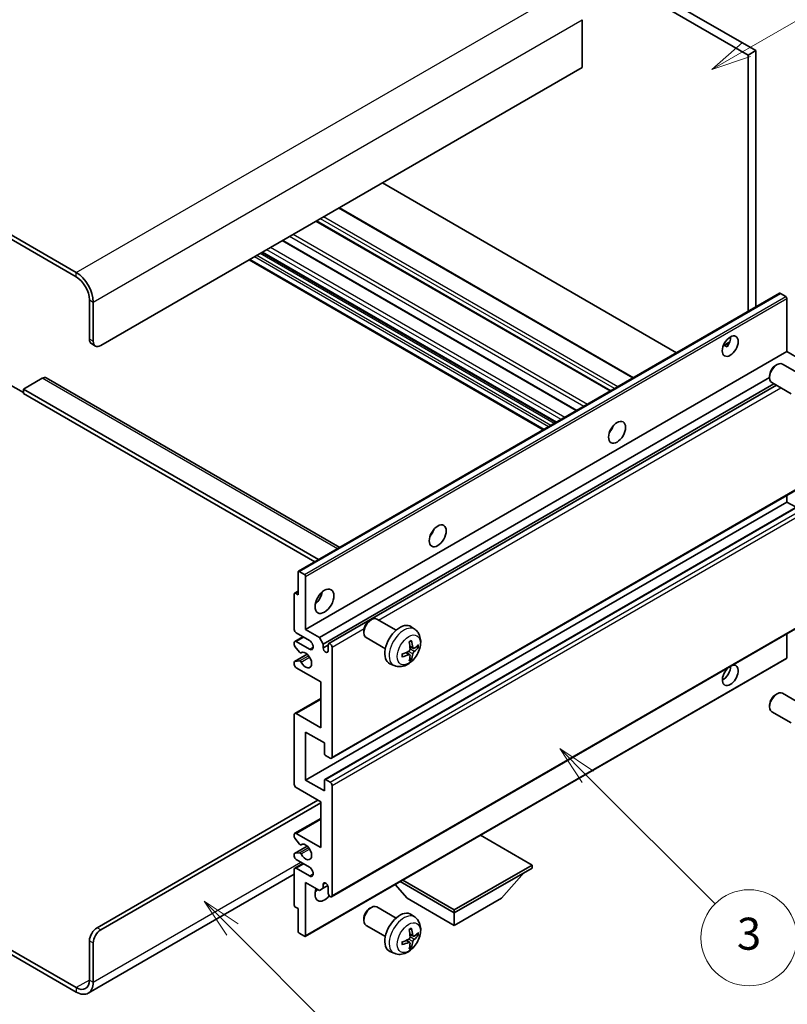
# Model space of a CAD drawing. Units: millimetres. Extents: x 0 to 11409, y 0 to 1405.
# Drawn here: x 256 to 400, y 485 to 669 of the extents above; entities that cross this region are included whole.
import ezdxf

# ---------------------------------------------------------------- set-up
doc = ezdxf.new("R2010")
doc.units = ezdxf.units.MM
doc.header["$LTSCALE"] = 3
for name, color, linetype, lineweight in [('Symbol (TK)', 100, 'Continuous', 18), ('Visible (ISO)', 7, 'Continuous', 35), ('Visible Narrow (ISO)', 7, 'Continuous', 25)]:
    doc.layers.add(name, color=color, linetype=linetype, lineweight=lineweight)
doc.styles.add('Note Text (TK2)', font='txt')

# ---------------------------------------------------------------- blocks, each defined once
blk = doc.blocks.new('バルーン3')
at = {"layer": 'Symbol (TK)', "color": 100}
for p, q in [((113.157, 174.36), (111.389, 176.127)), ((113.511, 174.713), (111.389, 176.127)), ((111.389, 176.127), (112.804, 174.006)), ((113.157, 174.36), (123.004, 164.513))]:
    blk.add_line(p, q, dxfattribs=at)
at = {"layer": 'Symbol (TK)'}
blk.add_circle((125.117, 162.399), 3, dxfattribs=at)
at = {"layer": 'Symbol (TK)', "color": 7, "insert": (125.117, 162.382), "char_height": 2, "attachment_point": 5, "style": 'Note Text (TK2)'}
blk.add_mtext('7', dxfattribs=at)
blk = doc.blocks.new('バルーン5')
at = {"layer": 'Symbol (TK)', "color": 100}
for p, q in [((145.257, 229.291), (162.153, 239.046)), ((145.007, 229.724), (143.092, 228.041)), ((145.257, 229.291), (143.092, 228.041)), ((143.092, 228.041), (145.507, 228.858))]:
    blk.add_line(p, q, dxfattribs=at)
at = {"layer": 'Symbol (TK)'}
blk.add_circle((164.751, 240.546), 3, dxfattribs=at)
at = {"layer": 'Symbol (TK)', "color": 7, "insert": (164.751, 240.528), "char_height": 2, "attachment_point": 5, "style": 'Note Text (TK2)'}
blk.add_mtext('2', dxfattribs=at)
blk = doc.blocks.new('バルーン6')
at = {"layer": 'Symbol (TK)', "color": 100}
for p, q in [((135.352, 183.905), (133.585, 185.673)), ((135.706, 184.259), (133.585, 185.673)), ((133.585, 185.673), (134.999, 183.552)), ((135.352, 183.905), (143.295, 175.963))]:
    blk.add_line(p, q, dxfattribs=at)
at = {"layer": 'Symbol (TK)'}
blk.add_circle((145.408, 173.85), 3, dxfattribs=at)
at = {"layer": 'Symbol (TK)', "color": 7, "insert": (145.408, 173.844), "char_height": 2, "attachment_point": 5, "style": 'Note Text (TK2)'}
blk.add_mtext('3', dxfattribs=at)

msp = doc.modelspace()

# ---------------------------------------------------------------- linework, layer by layer
at = {"layer": 'Visible (ISO)'}
for p, q in [((294.6327, 719.3987), (392.567, 662.8563)), ((296.0469, 720.2152), (393.9812, 663.6728)), ((266.7019, 622.1131), (162.4037, 682.3297)), ((266.7019, 621.2966), (162.4037, 681.5132)), ((361.4543, 669.4699), (361.4543, 660.4885)), ((393.9812, 663.6728), (392.567, 662.8563)), ((392.567, 662.8563), (392.567, 614.8253)), ((393.9812, 663.6728), (393.9812, 615.6418)), ((361.4543, 660.4885), (271.2981, 608.4368)), ((379.1501, 607.0791), (324.0483, 638.8921)), ((371.0941, 602.4279), (315.9923, 634.241)), ((366.8222, 599.9615), (311.7204, 631.7746)), ((360.4755, 596.2973), (305.3737, 628.1103)), ((356.5763, 594.046), (301.4744, 625.8591)), ((354.1842, 592.665), (299.0824, 624.4781)), ((308.3066, 566.1775), (398.4627, 618.2292)), ((399.6027, 617.6428), (398.6127, 618.2143)), ((269.1768, 609.6615), (269.1768, 617.01)), ((269.8839, 609.2533), (269.8839, 616.6018)), ((399.8148, 607.3141), (399.8148, 617.2754)), ((269.591, 608.746), (270.2981, 608.3377)), ((387.9323, 608.4752), (389.1268, 609.1649)), ((388.1198, 608.482), (388.6148, 608.1963)), ((309.6587, 555.2625), (399.8148, 607.3141)), ((402.3957, 605.824), (399.8148, 607.3141)), ((397.6937, 604.7183), (397.9975, 604.8936)), ((402.6183, 602.9018), (398.9972, 604.9925)), ((253.974, 601.2924), (256.8025, 599.6595)), ((260.338, 602.3131), (256.8025, 600.2718)), ((261.088, 602.3874), (316.0559, 570.6516)), ((312.2396, 553.7723), (396.583, 602.468)), ((312.9467, 552.5476), (397.3905, 601.3013)), ((396.5829, 602.7943), (396.583, 602.4435)), ((400.6183, 599.4377), (396.9972, 601.5284)), ((256.8025, 600.2718), (256.8025, 599.4553)), ((312.081, 568.3567), (256.8025, 600.2718)), ((311.3739, 567.9485), (256.8025, 599.4553)), ((314.0049, 552.6336), (397.8451, 601.0388)), ((366.8837, 592.5974), (366.7658, 592.6655)), ((314.5049, 531.151), (404.661, 583.2027)), ((309.6587, 527.0933), (399.8148, 579.145)), ((313.2563, 527.1898), (403.4125, 579.2415)), ((399.8148, 579.145), (399.8148, 580.4047)), ((401.5301, 578.1547), (399.8148, 579.145)), ((308.4566, 566.1627), (309.4466, 565.5911)), ((308.2445, 561.7944), (308.2445, 566.0402)), ((309.6587, 565.2237), (309.6587, 555.2625)), ((307.5995, 562.0951), (308.2445, 562.4674)), ((307.5374, 555.2625), (307.5374, 561.9577)), ((307.7495, 562.0802), (308.2445, 561.7944)), ((314.5049, 505.2273), (404.661, 557.2789)), ((321.6798, 556.9532), (321.9835, 557.1285)), ((326.6043, 555.1368), (322.9832, 557.2274)), ((309.6587, 555.2625), (312.2396, 553.7723)), ((320.5689, 555.0292), (320.569, 554.6785)), ((330.1559, 555.28), (329.4562, 555.7907)), ((307.6409, 553.0419), (309.1587, 553.9181)), ((310.3658, 553.2212), (307.8909, 554.6501)), ((312.2396, 553.7723), (312.9467, 552.5476)), ((324.6043, 551.6727), (320.9832, 553.7633)), ((399.8148, 549.9961), (399.8148, 554.481)), ((307.5374, 552.3964), (307.5374, 552.813)), ((308.5437, 551.003), (307.6434, 552.123)), ((307.8909, 553.0171), (310.3658, 551.5882)), ((312.9467, 552.5476), (312.9467, 551.8128)), ((312.9467, 551.8128), (313.9013, 552.3639)), ((313.9013, 551.2616), (313.9013, 552.4047)), ((314.6084, 551.9965), (314.6084, 531.3799)), ((329.8565, 551.7435), (329.1891, 552.0389)), ((330.3431, 552.0089), (330.6588, 551.9321)), ((307.5995, 549.3007), (309.9386, 550.6512)), ((308.7998, 550.8941), (308.9164, 550.9615)), ((309.5966, 497.8071), (399.7527, 549.8587)), ((329.1691, 550.5528), (328.5796, 550.9831)), ((329.4069, 549.7637), (329.1825, 549.9987)), ((307.5374, 548.7305), (307.5374, 549.1634)), ((307.6456, 549.3144), (308.546, 549.3784)), ((312.4871, 545.4645), (307.8909, 548.1181)), ((326.2561, 548.5252), (325.4639, 548.8758)), ((312.4871, 536.8913), (312.4871, 545.4645)), ((307.6409, 539.5697), (312.4871, 542.3676)), ((397.6937, 543.0728), (397.9975, 543.2481)), ((402.6183, 541.2563), (398.9972, 543.347)), ((396.5829, 541.1488), (396.583, 540.798)), ((307.5374, 526.2768), (307.5374, 539.3408)), ((307.8909, 539.5449), (312.4871, 536.8913)), ((400.6183, 537.7922), (396.9972, 539.8829)), ((309.6587, 536.0748), (309.6587, 527.0933)), ((313.1942, 534.0335), (309.6587, 536.0748)), ((313.1942, 532.0331), (313.1942, 534.0335)), ((314.2549, 531.1758), (313.4063, 531.6657)), ((312.4871, 523.0108), (307.8909, 525.6645)), ((309.6587, 527.0933), (313.1942, 525.0521)), ((313.1942, 525.0521), (313.1942, 527.0525)), ((313.4063, 527.175), (314.2549, 526.6851)), ((314.6084, 526.0727), (314.6084, 505.4562)), ((270.591, 499.4345), (311.9568, 523.317)), ((271.2981, 499.0263), (312.4871, 522.8067)), ((312.4871, 514.4376), (312.4871, 523.0108)), ((307.6409, 517.116), (312.4871, 519.914)), ((307.5374, 516.4542), (307.5374, 516.8871)), ((307.8909, 517.0912), (312.4871, 514.4376)), ((352.0851, 511.1716), (342.4149, 516.7547)), ((307.5995, 513.3585), (309.9498, 514.7155)), ((308.546, 515.0745), (307.6456, 516.1781)), ((308.7999, 514.9683), (308.9164, 515.0356)), ((307.5374, 512.8046), (307.5374, 513.2212)), ((307.6434, 513.3721), (308.5437, 513.4525)), ((307.6409, 510.584), (309.1587, 511.4603)), ((310.3658, 510.7634), (307.8909, 512.1923)), ((337.5187, 502.7617), (352.0851, 511.1716)), ((352.0851, 511.1716), (352.0851, 510.6001)), ((307.5374, 509.4456), (268.9519, 487.1683)), ((307.5374, 503.6599), (307.5374, 510.3551)), ((307.8909, 510.5593), (310.3658, 509.1304)), ((337.5187, 502.1902), (352.0851, 510.6001)), ((346.3575, 504.9663), (350.6287, 509.7592)), ((309.6587, 507.9057), (309.6587, 497.9444)), ((312.2396, 506.4155), (309.6587, 507.9057)), ((312.9467, 507.5586), (313.3677, 507.8017)), ((312.9467, 507.5586), (312.9467, 506.8238)), ((312.9467, 506.8238), (313.8113, 507.323)), ((328.6799, 504.9663), (326.4095, 507.514)), ((327.3535, 508.059), (337.5187, 502.1902)), ((327.8485, 508.3448), (337.5187, 502.7617)), ((312.9467, 506.8238), (312.2396, 506.4155)), ((313.9013, 505.8644), (313.9013, 507.0075)), ((328.6799, 504.9663), (337.5187, 499.8632)), ((337.5187, 499.8632), (346.3575, 504.9663)), ((308.2445, 503.0067), (307.7495, 503.2924)), ((308.2445, 498.7609), (308.2445, 503.0067)), ((321.6798, 503.0645), (321.9835, 503.2398)), ((326.6043, 501.248), (322.9832, 503.3386)), ((330.1559, 501.3912), (329.4562, 501.902)), ((337.5187, 502.7617), (337.5187, 502.1902)), ((337.5187, 499.8632), (337.5187, 502.1902)), ((244.1478, 501.2293), (266.7019, 488.2077)), ((244.1478, 500.4128), (266.7019, 487.3912)), ((320.5689, 501.1404), (320.569, 500.7897)), ((324.6043, 497.7839), (320.9832, 499.8745)), ((309.4466, 497.8219), (308.4566, 498.3935)), ((329.8565, 497.8547), (329.1891, 498.1501)), ((330.3431, 498.1201), (330.6588, 498.0433)), ((269.1768, 489.6365), (269.1768, 496.985)), ((269.8839, 489.2283), (269.8839, 496.5768)), ((329.1691, 496.664), (328.5796, 497.0944)), ((329.4069, 495.8749), (329.1825, 496.1099)), ((326.2561, 494.6365), (325.4639, 494.987))]:
    msp.add_line(p, q, dxfattribs=at)
for centre, major_axis, ratio, start_param, end_param in [((266.7019, 618.4389), (-2.25, 3.8971), 0.57735027, 3.92699082, 5.49778714), ((266.7019, 618.4389), (-1.75, 3.0311), 0.57735027, 3.92699082, 5.49778714), ((398.6127, 617.9694), (-0.15, 0.2598), 0.57735027, 5.49778714, 6.28318531), ((399.6027, 617.3978), (-0.15, 0.2598), 0.57735027, 3.92699082, 5.49778714), ((270.591, 610.478), (-1, -1.7321), 0.57735027, 5.49778714, 6.28318531), ((271.2981, 610.0698), (-1, -1.7321), 0.57735027, 5.49778714, 7.06858347), ((387.794, 609.1512), (1.05, 1.8187), 0.57735027, 4.51267636, 5.54433963), ((397.9972, 603.2604), (-1, -1.7321), 0.57735027, 3.14159265, 6.28318531), ((397.6935, 603.4358), (-0.7853, -1.3602), 0.57735027, 3.92675802, 5.49801994), ((260.338, 601.0883), (0.75, 1.299), 0.57735027, 0, 0.78539816), ((365.8737, 593.4337), (1.125, 1.9486), 0.57735027, 4.37255207, 5.05222589), ((332.2861, 574.0419), (1.125, 1.9486), 0.57735027, 4.37255207, 5.05222589), ((308.4566, 565.9177), (-0.15, 0.2598), 0.57735027, 5.49778714, 7.06858347), ((309.4466, 565.3462), (0.15, -0.2598), 0.57735027, 0.78539816, 2.35619449), ((307.7495, 561.8353), (-0.15, 0.2598), 0.57735027, 5.49778714, 7.06858347), ((311.0729, 561.7944), (1.25, 2.1651), 0.57735027, 4.15479015, 5.26998781), ((321.9832, 555.4954), (-1, -1.7321), 0.57735027, 3.14159264, 6.28318531), ((321.6795, 555.6707), (-0.7853, -1.3602), 0.57735027, 3.92675802, 5.49801994), ((307.8909, 555.0583), (-0.25, 0.433), 0.57735027, 0.78539816, 2.35619449), ((327.3364, 552.4047), (-2, -3.4641), 0.57735027, 3.0796893, 6.34508866), ((310.3658, 552.4047), (0.5, -0.866), 0.57735027, 5.49778714, 8.6393798), ((324.8421, 553.7249), (-3.9094, 5.191), 0.59526289, 3.96282307, 4.20180736), ((307.8909, 552.6088), (-0.25, 0.433), 0.57735027, 5.49778714, 7.06858347), ((307.7495, 552.2739), (-0.15, 0.2598), 0.57735027, 0.78539816, 1.83259571), ((313.424, 551.6023), (0.3398, -0.5886), 0.57735027, 4.04450246, 6.95107183), ((314.2549, 552.2006), (-0.25, 0.433), 0.57735027, 3.92699082, 7.06858347), ((325.0396, 553.8389), (2.5666, -5.9702), 0.55353421, 0.95931878, 1.19830308), ((324.9358, 553.6708), (-6.4957, -0.1911), 0.49462411, 2.44776077, 2.68674507), ((324.9358, 553.8988), (6.4948, -0.2196), 0.65417299, 5.62601221, 5.86499651), ((308.6498, 551.1539), (0.15, -0.2598), 0.57735027, 4.97418837, 6.34725656), ((309.6587, 549.547), (0.8, -1.3856), 0.57735027, 4.64839472, 9.48884921), ((324.9459, 553.6767), (-6.4536, -0.7624), 0.55353421, 1.94328958, 2.18227387), ((324.9459, 553.9047), (6.4503, -0.7902), 0.59526289, 5.2229706, 5.46195489), ((325.0396, 553.8506), (3.0824, -5.721), 0.49462411, 0.45484759, 0.69383188), ((324.8421, 553.7366), (-3.4375, 5.5149), 0.65417299, 3.55978145, 3.79876575), ((399.6027, 550.1185), (0.15, -0.2598), 0.57735027, 0, 0.78539816), ((307.7495, 549.0409), (-0.15, 0.2598), 0.57735027, 6.00942214, 7.06858347), ((307.8909, 548.5264), (-0.25, 0.433), 0.57735027, 0.78539816, 2.35619449), ((308.6499, 549.1048), (-0.15, 0.2598), 0.57735027, 4.64839472, 6.00942214), ((389.2082, 546.6892), (1.05, 1.8187), 0.57735027, 1.019141, 6.83484064), ((387.794, 547.5057), (1.05, 1.8187), 0.57735027, 3.88043833, 5.51821391), ((397.9972, 541.6149), (-1, -1.7321), 0.57735027, 3.14159265, 6.28318531), ((397.6935, 541.7903), (-0.7853, -1.3602), 0.57735027, 3.92675802, 5.49801994), ((307.8909, 539.1366), (-0.25, 0.433), 0.57735027, 5.49778714, 7.06858347), ((313.4063, 531.9107), (-0.15, 0.2598), 0.57735027, 0.78539816, 2.35619449), ((314.2549, 531.5841), (0.25, -0.433), 0.57735027, 5.49778714, 7.06858347), ((307.8909, 526.0727), (-0.25, 0.433), 0.57735027, 0.78539816, 2.35619449), ((313.4063, 526.93), (-0.15, 0.2598), 0.57735027, 5.49778714, 7.06858347), ((314.2549, 526.2768), (0.25, -0.433), 0.57735027, 0.78539816, 2.35619449), ((307.8909, 516.683), (-0.25, 0.433), 0.57735027, 5.49778714, 7.06858347), ((307.7495, 516.3317), (-0.15, 0.2598), 0.57735027, 0.78539816, 1.8445595), ((308.6499, 515.2281), (0.15, -0.2598), 0.57735027, 4.98615215, 6.34717957), ((309.6587, 513.6211), (0.8, -1.3856), 0.57735027, 4.64831773, 9.48877222), ((307.7495, 513.0987), (-0.15, 0.2598), 0.57735027, 6.02138592, 7.06858347), ((307.8909, 512.6005), (-0.25, 0.433), 0.57735027, 0.78539816, 2.35619449), ((308.6498, 513.1791), (-0.15, 0.2598), 0.57735027, 4.64831773, 6.02138592), ((310.3658, 509.9469), (0.5, -0.866), 0.57735027, 5.49778714, 8.6393798), ((307.8909, 510.151), (-0.25, 0.433), 0.57735027, 5.49778714, 7.06858347), ((313.424, 507.218), (-0.3398, 0.5886), 0.57735027, 4.04450246, 6.95107183), ((313.1942, 506.6809), (-1.25, -2.1651), 0.57735027, 4.99914553, 7.5883573), ((311.0729, 507.9057), (1.25, 2.1651), 0.57735027, 4.15479015, 4.42563243), ((314.2549, 505.6603), (0.25, -0.433), 0.57735027, 3.92699082, 7.06858347), ((307.7495, 503.5374), (-0.15, 0.2598), 0.57735027, 0.78539816, 2.35619449), ((321.9832, 501.6066), (-1, -1.7321), 0.57735027, 3.14159265, 6.28318531), ((321.6795, 501.7819), (-0.7853, -1.3602), 0.57735027, 3.92675802, 5.49801994), ((327.3364, 498.5159), (-2, -3.4641), 0.57735027, 3.0796893, 6.34508866), ((270.591, 497.8015), (-1, -1.7321), 0.57735027, 3.92699082, 5.49778714), ((271.2981, 497.3933), (1, 1.7321), 0.57735027, 0.78539816, 2.35619449), ((308.4566, 498.6384), (-0.15, 0.2598), 0.57735027, 0.78539816, 2.35619449), ((309.4466, 498.0669), (0.15, -0.2598), 0.57735027, 5.49778714, 7.06858347), ((325.0396, 499.9501), (2.5666, -5.9702), 0.55353421, 0.95931878, 1.19830308), ((324.8421, 499.8361), (-3.9094, 5.191), 0.59526289, 3.96282307, 4.20180736), ((324.9358, 499.7821), (-6.4957, -0.1911), 0.49462411, 2.44776077, 2.68674507), ((324.9358, 500.0101), (6.4948, -0.2196), 0.65417299, 5.62601221, 5.86499651), ((324.9459, 499.7879), (-6.4536, -0.7624), 0.55353421, 1.94328958, 2.18227387), ((324.9459, 500.0159), (6.4503, -0.7902), 0.59526289, 5.2229706, 5.46195489), ((325.0396, 499.9618), (3.0824, -5.721), 0.49462411, 0.45484759, 0.69383188), ((324.8421, 499.8478), (-3.4375, 5.5149), 0.65417299, 3.55978145, 3.79876575), ((266.7019, 491.0654), (1.75, -3.0311), 0.57735027, 5.49778714, 7.06858347), ((266.7019, 491.0654), (2.25, -3.8971), 0.57735027, 5.49778714, 7.06858347)]:
    msp.add_ellipse(centre, major_axis=major_axis, ratio=ratio, start_param=start_param, end_param=end_param, dxfattribs=at)
for centre, major_axis in [((389.2082, 608.3347), (1.05, 1.8187)), ((367.995, 592.2089), (1.125, 1.9486)), ((334.4074, 572.8171), (1.125, 1.9486)), ((313.1942, 560.5697), (1.25, 2.1651))]:
    msp.add_ellipse(centre, major_axis=major_axis, ratio=0.57735027, dxfattribs=at)
for points, knots in [([(387.9301, 608.4697), (387.9392, 608.4737), (387.9482, 608.4773), (387.9843, 608.4904), (388.0147, 608.498), (388.0718, 608.5), (388.0986, 608.4943), (388.1198, 608.482)], [-0.0208094325, -0.0208094325, -0.0208094325, -0.0208094325, -0.0179856969, -0.0179856969, -0.0089928485, -0.0089928485, 0, 0, 0, 0]), ([(330.1559, 555.28), (330.3817, 555.1152), (330.5735, 554.9126), (330.8935, 554.4497), (331.0112, 554.1869), (331.1887, 553.5922), (331.2254, 553.2605), (331.2182, 552.5275), (331.1503, 552.1286), (330.918, 551.3355), (330.7477, 550.9427), (330.3264, 550.2087), (330.0765, 549.8673), (329.5002, 549.2534), (329.1737, 548.9808), (328.4498, 548.5581), (328.0537, 548.3994), (327.2795, 548.2978), (326.9239, 548.3116), (326.4661, 548.4412), (326.3597, 548.4794), (326.2561, 548.5252)], [5.5596905, 5.5596905, 5.5596905, 5.5596905, 5.76465035, 5.76465035, 5.99724023, 5.99724023, 6.29459763, 6.29459763, 6.66985758, 6.66985758, 7.06428247, 7.06428247, 7.45411883, 7.45411883, 7.84838663, 7.84838663, 8.22269251, 8.22269251, 8.4943548, 8.4943548, 8.57747644, 8.57747644, 8.57747644, 8.57747644]), ([(329.4485, 553.2185), (329.4527, 553.2059), (329.4554, 553.1922), (329.4565, 553.1687), (329.4543, 553.1553), (329.4462, 553.1369), (329.4389, 553.1284), (329.4293, 553.1229), (329.4276, 553.122), (329.4258, 553.1213)], [0.0145600729, 0.0145600729, 0.0145600729, 0.0145600729, 0.0187226824, 0.0187226824, 0.0234298311, 0.0234298311, 0.0280690561, 0.0280690561, 0.028985175, 0.028985175, 0.028985175, 0.028985175]), ([(329.2189, 551.5748), (329.2202, 551.5383), (329.2151, 551.4966), (329.1914, 551.414), (329.1726, 551.373), (329.1284, 551.3024), (329.0999, 551.268), (329.0454, 551.2195), (329.0207, 551.2023), (328.9963, 551.1893)], [0, 0, 0, 0, 0.0125039067, 0.0125039067, 0.0250078135, 0.0250078135, 0.0375277995, 0.0375277995, 0.0466766392, 0.0466766392, 0.0466766392, 0.0466766392]), ([(329.0654, 552.9179), (329.0806, 552.9287), (329.0958, 552.9392), (329.1375, 552.9672), (329.164, 552.9841), (329.2169, 553.0163), (329.2433, 553.0315), (329.2958, 553.0602), (329.322, 553.0737), (329.3741, 553.0988), (329.4001, 553.1105), (329.4258, 553.1212)], [4.599557922, 4.599557922, 4.599557922, 4.599557922, 4.630897721, 4.630897721, 4.685414191, 4.685414191, 4.739930661, 4.739930661, 4.794447131, 4.794447131, 4.848963601, 4.848963601, 4.848963601, 4.848963601]), ([(329.9901, 551.7631), (329.9639, 551.7465), (329.9356, 551.7359), (329.8825, 551.7327), (329.8578, 551.7401), (329.8178, 551.7681), (329.7998, 551.7905), (329.7778, 551.8408), (329.7712, 551.8655), (329.7675, 551.8916)], [0, 0, 0, 0, 0.0124997785, 0.0124997785, 0.0249995571, 0.0249995571, 0.0375236714, 0.0375236714, 0.0466766062, 0.0466766062, 0.0466766062, 0.0466766062]), ([(330.8125, 551.9728), (330.8064, 551.9644), (330.797, 551.9559), (330.7761, 551.9426), (330.7605, 551.936), (330.7317, 551.9287), (330.7135, 551.9267), (330.6856, 551.9273), (330.6713, 551.9291), (330.6588, 551.9321)], [0.0145600729, 0.0145600729, 0.0145600729, 0.0145600729, 0.0187226824, 0.0187226824, 0.0234298311, 0.0234298311, 0.0280690561, 0.0280690561, 0.0318102328, 0.0318102328, 0.0318102328, 0.0318102328]), ([(327.7605, 550.237), (327.7608, 550.235), (327.7609, 550.2331), (327.7609, 550.222), (327.7572, 550.2114), (327.7453, 550.1952), (327.7348, 550.1867), (327.7139, 550.1759), (327.7006, 550.1713), (327.6877, 550.1686)], [0.0455535579, 0.0455535579, 0.0455535579, 0.0455535579, 0.0464696768, 0.0464696768, 0.0511089018, 0.0511089018, 0.0558160505, 0.0558160505, 0.05997866, 0.05997866, 0.05997866, 0.05997866]), ([(327.7605, 550.237), (327.757, 550.2646), (327.7542, 550.2929), (327.7499, 550.3506), (327.7484, 550.38), (327.747, 550.4399), (327.747, 550.4703), (327.7484, 550.5322), (327.7498, 550.5636), (327.7532, 550.6137), (327.7547, 550.6321), (327.7564, 550.6507)], [3.005018033, 3.005018033, 3.005018033, 3.005018033, 3.059534503, 3.059534503, 3.114050973, 3.114050973, 3.168567443, 3.168567443, 3.223083913, 3.223083913, 3.254423712, 3.254423712, 3.254423712, 3.254423712]), ([(328.9963, 550.5558), (329.0286, 550.5689), (329.0622, 550.5764), (329.1218, 550.5758), (329.1479, 550.5677), (329.187, 550.5403), (329.2026, 550.5191), (329.2173, 550.4731), (329.2199, 550.4507), (329.2189, 550.4273)], [0, 0, 0, 0, 0.0124997785, 0.0124997785, 0.0249995571, 0.0249995571, 0.0375236714, 0.0375236714, 0.0466766062, 0.0466766062, 0.0466766062, 0.0466766062]), ([(329.4069, 549.7637), (329.4157, 549.7544), (329.4244, 549.7429), (329.4389, 549.719), (329.4462, 549.7022), (329.4543, 549.6737), (329.4565, 549.6569), (329.4554, 549.6322), (329.4527, 549.6197), (329.4485, 549.6102)], [0.0427285001, 0.0427285001, 0.0427285001, 0.0427285001, 0.0464696768, 0.0464696768, 0.0511089018, 0.0511089018, 0.0558160505, 0.0558160505, 0.05997866, 0.05997866, 0.05997866, 0.05997866]), ([(329.7675, 550.7441), (329.7724, 550.7771), (329.7826, 550.8158), (329.813, 550.8946), (329.8331, 550.9347), (329.8764, 551.0059), (329.9024, 551.0417), (329.9497, 551.0944), (329.9703, 551.1139), (329.9901, 551.1296)], [0, 0, 0, 0, 0.0125039067, 0.0125039067, 0.0250078135, 0.0250078135, 0.0375277995, 0.0375277995, 0.0466766392, 0.0466766392, 0.0466766392, 0.0466766392]), ([(330.1559, 501.3912), (330.3817, 501.2265), (330.5735, 501.0238), (330.8935, 500.5609), (331.0112, 500.2981), (331.1887, 499.7035), (331.2254, 499.3718), (331.2182, 498.6387), (331.1503, 498.2398), (330.918, 497.4467), (330.7477, 497.0539), (330.3264, 496.32), (330.0765, 495.9785), (329.5002, 495.3646), (329.1737, 495.092), (328.4498, 494.6694), (328.0537, 494.5106), (327.2795, 494.4091), (326.9239, 494.4228), (326.4661, 494.5524), (326.3597, 494.5906), (326.2561, 494.6365)], [5.5596905, 5.5596905, 5.5596905, 5.5596905, 5.76465035, 5.76465035, 5.99724023, 5.99724023, 6.29459763, 6.29459763, 6.66985758, 6.66985758, 7.06428247, 7.06428247, 7.45411883, 7.45411883, 7.84838663, 7.84838663, 8.22269251, 8.22269251, 8.4943548, 8.4943548, 8.57747644, 8.57747644, 8.57747644, 8.57747644]), ([(329.0654, 499.0291), (329.0806, 499.0399), (329.0958, 499.0504), (329.1375, 499.0784), (329.164, 499.0954), (329.2169, 499.1275), (329.2433, 499.1427), (329.2958, 499.1714), (329.322, 499.1849), (329.3741, 499.21), (329.4001, 499.2217), (329.4258, 499.2325)], [4.599557922, 4.599557922, 4.599557922, 4.599557922, 4.630897721, 4.630897721, 4.685414191, 4.685414191, 4.739930661, 4.739930661, 4.794447131, 4.794447131, 4.848963601, 4.848963601, 4.848963601, 4.848963601]), ([(329.4485, 499.3297), (329.4527, 499.3172), (329.4554, 499.3034), (329.4565, 499.2799), (329.4543, 499.2666), (329.4462, 499.2481), (329.4389, 499.2396), (329.4293, 499.2341), (329.4276, 499.2332), (329.4258, 499.2325)], [0.0145600729, 0.0145600729, 0.0145600729, 0.0145600729, 0.0187226824, 0.0187226824, 0.0234298311, 0.0234298311, 0.0280690561, 0.0280690561, 0.028985175, 0.028985175, 0.028985175, 0.028985175]), ([(329.9901, 497.8743), (329.9639, 497.8577), (329.9356, 497.8472), (329.8825, 497.844), (329.8578, 497.8513), (329.8178, 497.8793), (329.7998, 497.9018), (329.7778, 497.9521), (329.7712, 497.9768), (329.7675, 498.0028)], [0, 0, 0, 0, 0.0124997785, 0.0124997785, 0.0249995571, 0.0249995571, 0.0375236714, 0.0375236714, 0.0466766062, 0.0466766062, 0.0466766062, 0.0466766062]), ([(330.8125, 498.084), (330.8064, 498.0756), (330.797, 498.0671), (330.7761, 498.0538), (330.7605, 498.0472), (330.7317, 498.04), (330.7135, 498.0379), (330.6856, 498.0385), (330.6713, 498.0403), (330.6588, 498.0433)], [0.0145600729, 0.0145600729, 0.0145600729, 0.0145600729, 0.0187226824, 0.0187226824, 0.0234298311, 0.0234298311, 0.0280690561, 0.0280690561, 0.0318102328, 0.0318102328, 0.0318102328, 0.0318102328]), ([(327.7605, 496.3482), (327.7608, 496.3462), (327.7609, 496.3443), (327.7609, 496.3333), (327.7572, 496.3227), (327.7453, 496.3064), (327.7348, 496.2979), (327.7139, 496.2871), (327.7006, 496.2825), (327.6877, 496.2799)], [0.0455535579, 0.0455535579, 0.0455535579, 0.0455535579, 0.0464696768, 0.0464696768, 0.0511089018, 0.0511089018, 0.0558160505, 0.0558160505, 0.05997866, 0.05997866, 0.05997866, 0.05997866]), ([(327.7605, 496.3482), (327.757, 496.3758), (327.7542, 496.4041), (327.7499, 496.4618), (327.7484, 496.4912), (327.747, 496.5511), (327.747, 496.5816), (327.7484, 496.6434), (327.7498, 496.6748), (327.7532, 496.7249), (327.7547, 496.7434), (327.7564, 496.7619)], [3.005018033, 3.005018033, 3.005018033, 3.005018033, 3.059534503, 3.059534503, 3.114050973, 3.114050973, 3.168567443, 3.168567443, 3.223083913, 3.223083913, 3.254423712, 3.254423712, 3.254423712, 3.254423712]), ([(329.2189, 497.6861), (329.2202, 497.6495), (329.2151, 497.6078), (329.1914, 497.5252), (329.1726, 497.4843), (329.1284, 497.4136), (329.0999, 497.3792), (329.0454, 497.3307), (329.0207, 497.3135), (328.9963, 497.3006)], [0, 0, 0, 0, 0.0125039067, 0.0125039067, 0.0250078135, 0.0250078135, 0.0375277995, 0.0375277995, 0.0466766392, 0.0466766392, 0.0466766392, 0.0466766392]), ([(328.9963, 496.667), (329.0286, 496.6801), (329.0622, 496.6876), (329.1218, 496.687), (329.1479, 496.6789), (329.187, 496.6515), (329.2026, 496.6304), (329.2173, 496.5843), (329.2199, 496.5619), (329.2189, 496.5385)], [0, 0, 0, 0, 0.0124997785, 0.0124997785, 0.0249995571, 0.0249995571, 0.0375236714, 0.0375236714, 0.0466766062, 0.0466766062, 0.0466766062, 0.0466766062]), ([(329.7675, 496.8553), (329.7724, 496.8883), (329.7826, 496.927), (329.813, 497.0058), (329.8331, 497.046), (329.8764, 497.1172), (329.9024, 497.1529), (329.9497, 497.2057), (329.9703, 497.2252), (329.9901, 497.2408)], [0, 0, 0, 0, 0.0125039067, 0.0125039067, 0.0250078135, 0.0250078135, 0.0375277995, 0.0375277995, 0.0466766392, 0.0466766392, 0.0466766392, 0.0466766392]), ([(329.4069, 495.8749), (329.4157, 495.8656), (329.4244, 495.8541), (329.4389, 495.8302), (329.4462, 495.8135), (329.4543, 495.7849), (329.4565, 495.7681), (329.4554, 495.7434), (329.4527, 495.7309), (329.4485, 495.7214)], [0.0427285001, 0.0427285001, 0.0427285001, 0.0427285001, 0.0464696768, 0.0464696768, 0.0511089018, 0.0511089018, 0.0558160505, 0.0558160505, 0.05997866, 0.05997866, 0.05997866, 0.05997866])]:
    msp.add_open_spline(points, degree=3, knots=knots, dxfattribs=at)
at = {"layer": 'Visible Narrow (ISO)'}
for p, q in [((266.7019, 622.1131), (358.2723, 674.9813)), ((269.8839, 616.6018), (361.4543, 669.4699)), ((368.1193, 600.7104), (313.0174, 632.5234)), ((370.9477, 602.3434), (315.8459, 634.1564)), ((366.705, 599.8939), (311.6032, 631.7069)), ((367.5536, 600.3838), (312.4518, 632.1968)), ((361.7627, 597.0404), (306.6609, 628.8535)), ((362.4452, 597.4345), (307.3434, 629.2475)), ((360.3583, 596.2296), (305.2565, 628.0427)), ((355.1792, 593.2395), (300.0774, 625.0525)), ((355.6035, 593.4844), (300.5016, 625.2974)), ((356.2399, 593.8518), (301.138, 625.6649)), ((356.6641, 594.0968), (301.5623, 625.9098)), ((357.5127, 594.5867), (302.4108, 626.3997)), ((358.2198, 594.9949), (303.1179, 626.808)), ((354.3307, 592.7496), (299.2289, 624.5626)), ((266.7019, 621.2966), (266.7019, 622.1131)), ((308.4566, 566.1627), (398.6127, 618.2143)), ((269.1768, 617.01), (269.8839, 616.6018)), ((309.4466, 565.5911), (399.6027, 617.6428)), ((309.6587, 565.2237), (399.8148, 617.2754)), ((269.8839, 609.2533), (269.1768, 609.6615)), ((388.1198, 608.482), (389.08, 609.0364)), ((315.6166, 570.398), (260.338, 602.3131)), ((323.3259, 557.0295), (398.6987, 600.546)), ((366.8179, 592.5002), (366.7145, 592.5599)), ((314.6084, 531.3799), (404.7645, 583.4316)), ((313.4063, 527.175), (403.5625, 579.2266)), ((314.2549, 526.6851), (404.411, 578.7367)), ((314.6084, 526.0727), (404.7645, 578.1244)), ((307.7495, 562.0802), (308.2445, 562.366)), ((314.6084, 505.4562), (404.7645, 557.5078)), ((314.6084, 551.9965), (320.6267, 555.4711)), ((307.8909, 553.0171), (309.3051, 553.8336)), ((310.3658, 551.5882), (311.0729, 551.9965)), ((329.7675, 551.8916), (329.1755, 552.1757)), ((329.9901, 551.1296), (329.2158, 551.6504)), ((307.6456, 549.3144), (309.9474, 550.6434)), ((308.546, 549.3784), (310.2268, 550.3488)), ((308.8091, 550.9002), (308.9115, 550.9593)), ((308.8092, 549.1747), (310.4059, 550.0965)), ((309.6587, 497.9444), (399.8148, 549.9961)), ((328.9963, 550.5558), (328.4542, 550.9265)), ((329.7675, 550.7441), (328.9293, 551.1542)), ((307.8909, 539.5449), (312.4871, 542.1985)), ((307.8909, 517.0912), (312.4871, 519.7449)), ((307.6434, 513.3721), (309.9578, 514.7083)), ((308.5437, 513.4525), (310.2261, 514.4238)), ((308.8092, 514.9744), (308.9115, 515.0335)), ((308.8091, 513.2489), (310.4058, 514.1708)), ((269.8839, 489.2283), (308.7748, 511.6819)), ((307.8909, 510.5593), (309.3051, 511.3758)), ((310.3658, 509.1304), (311.0729, 509.5386)), ((271.2981, 499.0263), (270.591, 499.4345)), ((329.7675, 498.0028), (329.1755, 498.2869)), ((269.1768, 496.985), (269.8839, 496.5768)), ((328.9963, 496.667), (328.4542, 497.0377)), ((329.7675, 496.8553), (328.9293, 497.2655)), ((329.9901, 497.2408), (329.2158, 497.7616)), ((269.1768, 489.6365), (266.7019, 488.2077)), ((269.1768, 489.6365), (269.8839, 489.2283)), ((266.7019, 488.2077), (266.7019, 487.3912))]:
    msp.add_line(p, q, dxfattribs=at)
for centre, major_axis, start_param, end_param in [((328.0851, 551.9724), (1.9537, 3.3839), 6.22128195, 9.48668132), ((329.2501, 551.2998), (-1.1137, -1.9289), 3.80068814, 4.05329349), ((329.2067, 551.3249), (-1.0366, -1.7954), 2.21917009, 2.42536283), ((329.2501, 551.2998), (1.1137, 1.9289), 5.37148447, 5.62408982), ((329.2501, 551.2998), (-1.1137, -1.9289), 5.37148447, 5.62408982), ((329.2501, 551.2998), (1.1137, 1.9289), 3.80068814, 4.05329349), ((329.2067, 551.3249), (-1.0366, -1.7954), 0.71622982, 0.92242257), ((328.0851, 498.0836), (1.9537, 3.3839), 6.22128195, 9.48668132), ((329.2501, 497.411), (-1.1137, -1.9289), 3.80068814, 4.05329349), ((329.2067, 497.4361), (-1.0366, -1.7954), 2.21917009, 2.42536283), ((329.2501, 497.411), (1.1137, 1.9289), 5.37148447, 5.62408982), ((329.2501, 497.411), (-1.1137, -1.9289), 5.37148447, 5.62408982), ((329.2501, 497.411), (1.1137, 1.9289), 3.80068814, 4.05329349), ((329.2067, 497.4361), (-1.0366, -1.7954), 0.71622982, 0.92242257)]:
    msp.add_ellipse(centre, major_axis=major_axis, ratio=0.57735027, start_param=start_param, end_param=end_param, dxfattribs=at)
for centre in [(328.9839, 551.4535), (328.9839, 497.5648)]:
    msp.add_ellipse(centre, major_axis=(-1.5344, -2.6577), ratio=0.57735027, dxfattribs=at)

# ---------------------------------------------------------------- block references
at = {"layer": 'Symbol (TK)', "xscale": 3, "yscale": 3, "zscale": 3}
for name in ['バルーン5', 'バルーン6', 'バルーン3']:
    msp.add_blockref(name, (-43.5, -24), dxfattribs=at)

doc.saveas('drawing.dxf')
